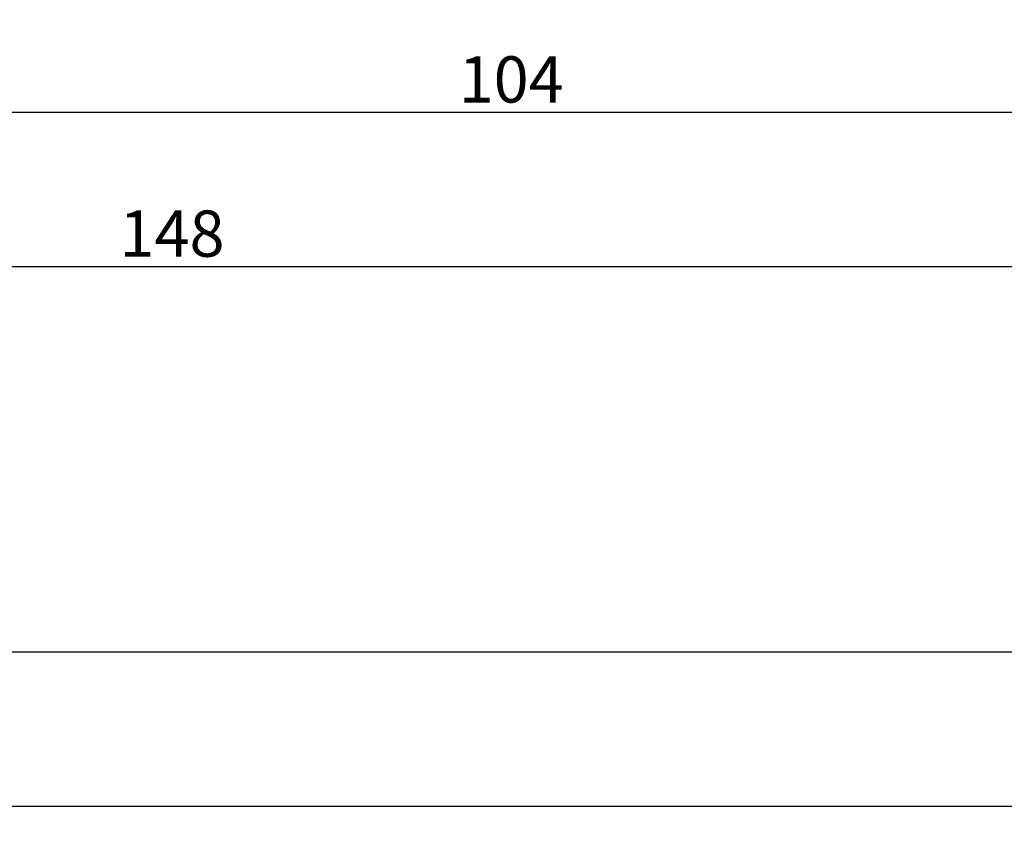
# Model space of a CAD drawing. Units: millimetres. Extents: x 0 to 5003, y -2931 to -50.
# Drawn here: x 64 to 128, y -2931 to -2879 of the extents above; entities that cross this region are included whole.
import ezdxf

# ---------------------------------------------------------------- set-up
doc = ezdxf.new("R2010")
doc.units = ezdxf.units.MM
doc.header["$PDMODE"] = 3
doc.header["$PDSIZE"] = -0.5
doc.layers.add('CrossSectionsDim', color=3, linetype='Continuous')
doc.styles.add('CrossSection', font='simplex.shx', dxfattribs={"height": 3})
doc.dimstyles.new('CrossSection', dxfattribs={"dimtxt": 3, "dimasz": 3, "dimexe": 1.25, "dimexo": 0.625, "dimtad": 1, "dimdec": 1, "dimtxsty": 'CrossSection', "dimblk": 'NONE', "dimcen": 2.5, "dimclrd": 256, "dimclre": 256, "dimadec": 0, "dimazin": 2, "dimtfac": 1, "dimtdec": 4, "dimtofl": 0, "dimtmove": 0, "dimatfit": 3, "dimfxl": 1, "dimtolj": 1, "dimtzin": 0, "dimarcsym": 0})

# ---------------------------------------------------------------- blocks, each defined once
blk = doc.blocks.new('*D275')
at = {"layer": 'CrossSectionsDim', "lineweight": -2}
for p, q in [((44, -9.825), (44, -16.45)), ((147.5, -9.825), (147.5, -16.45)), ((44, -15.2), (147.5, -15.2))]:
    blk.add_line(p, q, dxfattribs=at)
at = {"layer": 'Defpoints', "color": 0}
for p in [(44, -9.2), (147.5, -9.2), (147.5, -15.2)]:
    blk.add_point(p, dxfattribs=at)
at = {"layer": 'CrossSectionsDim', "color": 0, "insert": (95.75, -13.075), "char_height": 3, "attachment_point": 5, "style": 'CrossSection'}
blk.add_mtext('\\A1;104', dxfattribs=at)
blk = doc.blocks.new('_NONE')
blk = doc.blocks.new('*D276')
at = {"layer": 'CrossSectionsDim', "lineweight": -2}
for p, q in [((0, -19.825), (0, -26.45)), ((147.5, -19.825), (147.5, -26.45)), ((0, -25.2), (147.5, -25.2))]:
    blk.add_line(p, q, dxfattribs=at)
at = {"layer": 'Defpoints', "color": 0}
for p in [(0, -19.2), (147.5, -19.2), (147.5, -25.2)]:
    blk.add_point(p, dxfattribs=at)
at = {"layer": 'CrossSectionsDim', "color": 0, "insert": (73.75, -23.075), "char_height": 3, "attachment_point": 5, "style": 'CrossSection'}
blk.add_mtext('\\A1;148', dxfattribs=at)
blk = doc.blocks.new('*D278')
at = {"layer": 'CrossSectionsDim', "lineweight": -2}
for p, q in [((0, -44.825), (0, -51.45)), ((2000, -44.825), (2000, -51.45)), ((0, -50.2), (2000, -50.2))]:
    blk.add_line(p, q, dxfattribs=at)
at = {"layer": 'Defpoints', "color": 0}
for p in [(0, -44.2), (2000, -44.2), (2000, -50.2)]:
    blk.add_point(p, dxfattribs=at)
at = {"layer": 'CrossSectionsDim', "color": 0, "insert": (1000, -48.075), "char_height": 3, "attachment_point": 5, "style": 'CrossSection'}
blk.add_mtext('\\A1;2000', dxfattribs=at)
blk = doc.blocks.new('*D279')
at = {"layer": 'CrossSectionsDim', "lineweight": -2}
for p, q in [((0, -54.825), (0, -61.45)), ((4000, -54.825), (4000, -61.45)), ((0, -60.2), (4000, -60.2))]:
    blk.add_line(p, q, dxfattribs=at)
at = {"layer": 'Defpoints', "color": 0}
for p in [(0, -54.2), (4000, -54.2), (4000, -60.2)]:
    blk.add_point(p, dxfattribs=at)
at = {"layer": 'CrossSectionsDim', "color": 0, "insert": (2000, -58.075), "char_height": 3, "attachment_point": 5, "style": 'CrossSection'}
blk.add_mtext('\\A1;4000', dxfattribs=at)
blk = doc.blocks.new('*D195')
at = {"layer": 'CrossSectionsDim', "lineweight": -2}
for p, q in [((44, -2879.825), (44, -2886.45)), ((147.5, -2879.825), (147.5, -2886.45)), ((44, -2885.2), (147.5, -2885.2))]:
    blk.add_line(p, q, dxfattribs=at)
at = {"layer": 'Defpoints', "color": 0}
for p in [(44, -2879.2), (147.5, -2879.2), (147.5, -2885.2)]:
    blk.add_point(p, dxfattribs=at)
at = {"layer": 'CrossSectionsDim', "color": 0, "insert": (95.75, -2883.075), "char_height": 3, "attachment_point": 5, "style": 'CrossSection'}
blk.add_mtext('\\A1;104', dxfattribs=at)
blk = doc.blocks.new('*D196')
at = {"layer": 'CrossSectionsDim', "lineweight": -2}
for p, q in [((0, -2889.825), (0, -2896.45)), ((147.5, -2889.825), (147.5, -2896.45)), ((0, -2895.2), (147.5, -2895.2))]:
    blk.add_line(p, q, dxfattribs=at)
at = {"layer": 'Defpoints', "color": 0}
for p in [(0, -2889.2), (147.5, -2889.2), (147.5, -2895.2)]:
    blk.add_point(p, dxfattribs=at)
at = {"layer": 'CrossSectionsDim', "color": 0, "insert": (73.75, -2893.075), "char_height": 3, "attachment_point": 5, "style": 'CrossSection'}
blk.add_mtext('\\A1;148', dxfattribs=at)
blk = doc.blocks.new('*D198')
at = {"layer": 'CrossSectionsDim', "lineweight": -2}
for p, q in [((0, -2914.825), (0, -2921.45)), ((2000, -2914.825), (2000, -2921.45)), ((0, -2920.2), (2000, -2920.2))]:
    blk.add_line(p, q, dxfattribs=at)
at = {"layer": 'Defpoints', "color": 0}
for p in [(0, -2914.2), (2000, -2914.2), (2000, -2920.2)]:
    blk.add_point(p, dxfattribs=at)
at = {"layer": 'CrossSectionsDim', "color": 0, "insert": (1000, -2918.075), "char_height": 3, "attachment_point": 5, "style": 'CrossSection'}
blk.add_mtext('\\A1;2000', dxfattribs=at)
blk = doc.blocks.new('*D199')
at = {"layer": 'CrossSectionsDim', "lineweight": -2}
for p, q in [((0, -2924.825), (0, -2931.45)), ((4000, -2924.825), (4000, -2931.45)), ((0, -2930.2), (4000, -2930.2))]:
    blk.add_line(p, q, dxfattribs=at)
at = {"layer": 'Defpoints', "color": 0}
for p in [(0, -2924.2), (4000, -2924.2), (4000, -2930.2)]:
    blk.add_point(p, dxfattribs=at)
at = {"layer": 'CrossSectionsDim', "color": 0, "insert": (2000, -2928.075), "char_height": 3, "attachment_point": 5, "style": 'CrossSection'}
blk.add_mtext('\\A1;4000', dxfattribs=at)
blk = doc.blocks.new('CS_6HORL1')
at = {"layer": 'CrossSectionsDim'}
for base, p1, p2, text, picture, middle in [((147.5, -15.2), (44, -9.2), (147.5, -9.2), '104', '*D275', (95.75, -15.2)), ((147.5, -25.2), (0, -19.2), (147.5, -19.2), '148', '*D276', (73.75, -25.2)), ((2000, -50.2), (0, -44.2), (2000, -44.2), '2000', '*D278', (1000, -50.2)), ((4000, -60.2), (0, -54.2), (4000, -54.2), '4000', '*D279', (2000, -60.2))]:
    dim = blk.add_linear_dim(base=base, p1=p1, p2=p2, text=text, dimstyle='CrossSection', override={"dimpost": '<>'}, dxfattribs=at)
    dim.commit()
    dim.dimension.update_dxf_attribs({"geometry": picture, "text_midpoint": middle, "dimtype": 160})

msp = doc.modelspace()

# ---------------------------------------------------------------- block references
msp.add_blockref('CS_6HORL1', (0, -2870))

# ---------------------------------------------------------------- dimensions: what is measured, and where the dimension line sits
at = {"layer": 'CrossSectionsDim'}
for base, p1, p2, text, picture, middle in [((147.5, -2885.2), (44, -2879.2), (147.5, -2879.2), '104', '*D195', (95.75, -2885.2)), ((147.5, -2895.2), (0, -2889.2), (147.5, -2889.2), '148', '*D196', (73.75, -2895.2)), ((2000, -2920.2), (0, -2914.2), (2000, -2914.2), '2000', '*D198', (1000, -2920.2)), ((4000, -2930.2), (0, -2924.2), (4000, -2924.2), '4000', '*D199', (2000, -2930.2))]:
    dim = msp.add_linear_dim(base=base, p1=p1, p2=p2, text=text, dimstyle='CrossSection', override={"dimpost": '<>'}, dxfattribs=at)
    dim.commit()
    dim.dimension.update_dxf_attribs({"geometry": picture, "text_midpoint": middle, "dimtype": 160})

doc.saveas('drawing.dxf')
